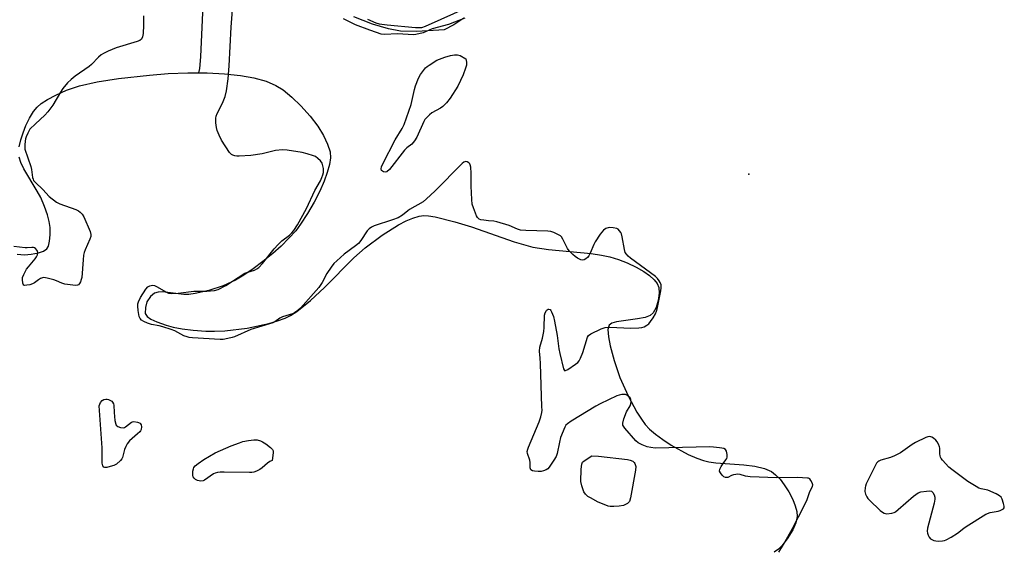
# Model space of a CAD drawing. Units: inches. Extents: x 1207767 to 1213766, y 509458 to 513459.
# Drawn here: x 1209043 to 1209422, y 510588 to 510792 of the extents above; entities that cross this region are included whole.
import ezdxf

# ---------------------------------------------------------------- set-up
doc = ezdxf.new("R2010")
doc.units = ezdxf.units.IN
doc.header["$MEASUREMENT"] = 0
for name, color, linetype in [('ELEV-Spot Elevation', 7, 'Continuous'), ('HYDRO-Single Line Stream', 4, 'Continuous'), ('HYDRO-Stream Poly Centerlines', 142, 'Continuous'), ('HYDRO-Water Body', 4, 'Continuous'), ('Undefined', 1, 'Continuous')]:
    doc.layers.add(name, color=color, linetype=linetype)

msp = doc.modelspace()

# ---------------------------------------------------------------- linework, layer by layer
at = {"layer": 'ELEV-Spot Elevation'}
msp.add_point((1209323.75, 510732.5, 186.4), dxfattribs=at)
at = {"layer": 'HYDRO-Single Line Stream'}
msp.add_lwpolyline([(1209112.39, 510771.4), (1209112.67, 510773), (1209113.09, 510777.53), (1209113.93, 510797.32), (1209114.33, 510800.87), (1209114.89, 510803.56), (1209115.49, 510805.3), (1209116.45, 510807.33), (1209119.35, 510811.85), (1209122.96, 510816.47), (1209125.99, 510820.09)], dxfattribs=at)
at = {"layer": 'HYDRO-Stream Poly Centerlines'}
msp.add_polyline3d([(1209214.21, 510792.4, 0), (1209210.39, 510789.84, 0), (1209206.66, 510787.85, 0), (1209196.18, 510787.23, 0), (1209189.91, 510787.35, 0), (1209185.19, 510788.23, 0), (1209179.1, 510790.11, 0), (1209171.88, 510792.94, 0)], dxfattribs=at)
at = {"layer": 'HYDRO-Water Body'}
for points in [[(1209214.21, 510792.4, 0), (1209210.39, 510789.84, 0), (1209206.66, 510787.85, 0), (1209196.18, 510787.23, 0), (1209189.91, 510787.35, 0), (1209185.19, 510788.23, 0), (1209179.1, 510790.11, 0), (1209171.88, 510792.94, 0)], [(1209043.29, 510742.91, 0), (1209043.86, 510745.58, 0), (1209044.74, 510748.36, 0), (1209045.85, 510751.1, 0), (1209047.28, 510753.99, 0), (1209048.8, 510756.46, 0), (1209050.15, 510758.16, 0), (1209051.75, 510759.54, 0), (1209054.2, 510761.1, 0), (1209057.31, 510762.75, 0), (1209061.43, 510764.65, 0), (1209066.43, 510766.38, 0), (1209073.24, 510767.91, 0), (1209081.48, 510769.17, 0), (1209093.41, 510770.52, 0), (1209100.57, 510771.12, 0), (1209108.15, 510771.42, 0), (1209115.5, 510771.38, 0), (1209122.22, 510771.02, 0), (1209128.39, 510770.34, 0), (1209133.53, 510769.4, 0), (1209138.15, 510768.11, 0), (1209141.88, 510766.55, 0), (1209144.74, 510764.78, 0), (1209148.1, 510762.06, 0), (1209151.52, 510758.75, 0), (1209155.09, 510754.71, 0), (1209158.02, 510750.82, 0), (1209160.22, 510747.32, 0), (1209161.85, 510744, 0), (1209162.76, 510741.04, 0), (1209162.88, 510738.77, 0), (1209162.55, 510736.19, 0), (1209161.72, 510733.05, 0), (1209160.51, 510729.72, 0), (1209158.84, 510725.97, 0), (1209156.6, 510721.63, 0), (1209154.1, 510717.31, 0), (1209151.46, 510713.21, 0), (1209149.57, 510710.71, 0), (1209146.97, 510707.8, 0), (1209143.97, 510704.84, 0), (1209140.71, 510701.91, 0), (1209136.96, 510698.84, 0), (1209133.21, 510696.02, 0), (1209129.62, 510693.59, 0), (1209126.38, 510691.65, 0), (1209121.62, 510689.52, 0), (1209116.11, 510687.71, 0), (1209110.86, 510686.55, 0), (1209108.45, 510686.27, 0), (1209106.56, 510686.24, 0), (1209098.42, 510687.21, 0), (1209096.63, 510687.13, 0), (1209095.23, 510686.69, 0), (1209093.8, 510685.39, 0), (1209092.36, 510683.36, 0), (1209091.77, 510681.16, 0), (1209091.75, 510678.97, 0), (1209091.94, 510678.48, 0), (1209092.48, 510677.79, 0), (1209093.92, 510676.76, 0), (1209096.17, 510675.72, 0), (1209099.76, 510674.44, 0), (1209102.46, 510673.68, 0), (1209105.9, 510673.04, 0), (1209110.14, 510672.52, 0), (1209115.08, 510672.14, 0), (1209118.32, 510672.09, 0), (1209122.27, 510672.27, 0), (1209130.85, 510673.32, 0), (1209139.19, 510675.08, 0), (1209142.58, 510676.08, 0), (1209145.49, 510677.16, 0), (1209147.54, 510678.18, 0), (1209149.95, 510679.69, 0), (1209155.26, 510683.87, 0), (1209160.66, 510688.93, 0), (1209171.92, 510700.24, 0), (1209176.24, 510704.15, 0), (1209182.8, 510709.06, 0), (1209189.07, 510712.96, 0), (1209192.06, 510714.49, 0), (1209194.6, 510715.56, 0), (1209196.97, 510716.28, 0), (1209198.84, 510716.56, 0), (1209200.67, 510716.49, 0), (1209203.18, 510716.09, 0), (1209210.79, 510714.17, 0), (1209217.1, 510712.2, 0), (1209233.51, 510706.43, 0), (1209240.77, 510704.38, 0), (1209246.69, 510703.51, 0), (1209263.17, 510701.95, 0), (1209267.09, 510701.38, 0), (1209270.32, 510700.7, 0), (1209273.62, 510699.68, 0), (1209276.99, 510698.37, 0), (1209280.44, 510696.75, 0), (1209283.34, 510695.1, 0), (1209285.59, 510693.54, 0), (1209287.42, 510691.89, 0), (1209288.56, 510690.43, 0), (1209289.22, 510688.95, 0), (1209289.35, 510686.72, 0), (1209288.93, 510683.93, 0), (1209288.12, 510681.2, 0), (1209287.04, 510679.16, 0), (1209285.86, 510678.2, 0), (1209283.86, 510677.43, 0), (1209281.02, 510676.86, 0), (1209272.91, 510675.74, 0), (1209271.07, 510675.13, 0), (1209270.09, 510674.37, 0), (1209269.76, 510673.65, 0), (1209269.6, 510672.71, 0), (1209269.77, 510669.99, 0), (1209270.51, 510666.43, 0), (1209272.04, 510660.88, 0), (1209274.22, 510654.33, 0), (1209277.31, 510647.28, 0), (1209280.7, 510641.02, 0), (1209282.44, 510638.33, 0), (1209283.97, 510636.29, 0), (1209285.62, 510634.53, 0), (1209287.94, 510632.5, 0), (1209290.64, 510630.47, 0), (1209293.93, 510628.3, 0), (1209300.45, 510624.72, 0), (1209303.71, 510623.29, 0), (1209306.34, 510622.38, 0), (1209308.39, 510621.91, 0), (1209311.03, 510621.54, 0), (1209321.79, 510620.76, 0), (1209326.07, 510620.26, 0), (1209329.84, 510619.4, 0), (1209332.42, 510618.25, 0), (1209334.06, 510616.98, 0), (1209335.75, 510615.21, 0), (1209337.4, 510613.07, 0), (1209339.14, 510610.35, 0), (1209340.62, 510607.5, 0), (1209341.61, 510605.06, 0), (1209342.23, 510602.8, 0), (1209342.4, 510600.85, 0), (1209341.86, 510598.52, 0), (1209340.62, 510595.82, 0), (1209338.78, 510592.77, 0), (1209336.53, 510589.75, 0), (1209335.14, 510588.39, 0), (1209333.44, 510587.15, 0)], [(1209042.55, 510701.7, 0), (1209045.31, 510701.46, 0), (1209047.81, 510701.66, 0), (1209050.66, 510702.24, 0), (1209052.56, 510702.91, 0), (1209053.88, 510703.77, 0), (1209054.49, 510704.81, 0), (1209054.93, 510706.64, 0), (1209055.14, 510709.1, 0), (1209055.14, 510711.92, 0), (1209054.83, 510714.23, 0), (1209054.15, 510716.81, 0), (1209053.02, 510720.07, 0), (1209051.59, 510723.43, 0), (1209050.24, 510725.92, 0), (1209044.99, 510734.53, 0), (1209043.84, 510736.97, 0), (1209043.24, 510738.91, 0)]]:
    msp.add_polyline3d(points, dxfattribs=at)
at = {"layer": 'Undefined'}
for points, elevation in [([(1209177.22, 510792.02), (1209180.31, 510790.53), (1209181.62, 510790.21), (1209184.75, 510789.81), (1209195.62, 510788.83), (1209197.12, 510788.78), (1209198.03, 510788.85), (1209199.45, 510789.32), (1209216.38, 510796.8)], 184), ([(1209091.09, 510793.21), (1209091.1, 510789.67), (1209090.91, 510786.54), (1209090.68, 510785.19), (1209090.23, 510784.3), (1209089.67, 510783.8), (1209088.64, 510783.36), (1209080.49, 510781.02), (1209077.49, 510779.74), (1209075.62, 510778.83), (1209074.73, 510778.23), (1209073.73, 510777.38), (1209071.08, 510774.57), (1209070.21, 510773.77), (1209064.84, 510770.08), (1209063.27, 510768.87), (1209061.85, 510767.48), (1209060.02, 510765.34), (1209059.12, 510763.96), (1209056.16, 510758.89), (1209054.25, 510756.37), (1209053.1, 510755.1), (1209049.5, 510751.81), (1209047.42, 510749.68), (1209046.53, 510748.18), (1209045.93, 510746.83), (1209045.66, 510746), (1209045.5, 510745.13), (1209045.38, 510743.66), (1209045.38, 510742.77), (1209045.48, 510742.02), (1209047.75, 510735.34), (1209047.99, 510734.21), (1209048.36, 510731.14), (1209048.58, 510730.46), (1209048.83, 510730.03), (1209049.58, 510729.19), (1209052.35, 510726.61), (1209054.85, 510723.91), (1209057.62, 510721.69), (1209058.87, 510721.04), (1209065.03, 510718.88), (1209066.05, 510718.37), (1209066.69, 510717.86), (1209067.46, 510717.06), (1209068.08, 510716.11), (1209070.53, 510710.39), (1209070.83, 510709.3), (1209070.78, 510708.49), (1209070.41, 510707.41), (1209068.64, 510703.42), (1209068.27, 510702.4), (1209068.05, 510701.26), (1209067.85, 510699.52), (1209067.3, 510692.77), (1209067.1, 510691.92), (1209066.79, 510691.11), (1209066.42, 510690.38), (1209066.11, 510689.98), (1209065.7, 510689.75), (1209064.91, 510689.68), (1209060.76, 510690.22), (1209059.64, 510690.54), (1209057.64, 510691.52), (1209056.57, 510691.9), (1209054.07, 510692.54), (1209052.7, 510692.71), (1209052.17, 510692.63), (1209051.4, 510692.3), (1209050.66, 510691.84), (1209049.18, 510690.68), (1209048.44, 510690.31), (1209047.34, 510689.97), (1209046.23, 510689.73), (1209045.48, 510689.69), (1209045.08, 510689.82), (1209044.83, 510690.14), (1209044.67, 510690.59), (1209044.5, 510691.93), (1209044.6, 510692.77), (1209045, 510693.88), (1209046.12, 510695.99), (1209046.82, 510696.89), (1209049.47, 510699.94), (1209049.97, 510700.67), (1209050.31, 510701.45), (1209050.37, 510702.28), (1209050.16, 510703.09), (1209049.57, 510703.84), (1209049.18, 510704.11), (1209048.8, 510704.25), (1209048.09, 510704.29), (1209046.38, 510704.08), (1209045.5, 510704.1), (1209041.16, 510704.71)], 186), ([(1209335.29, 510587.27), (1209337.09, 510590.15), (1209340.59, 510596.32), (1209345.16, 510605.33), (1209346.16, 510607.48), (1209347.21, 510610.46), (1209348.26, 510612.4), (1209348.36, 510613.05), (1209348.16, 510613.8), (1209347.65, 510614.78), (1209347.15, 510615.37), (1209346.74, 510615.59), (1209346.28, 510615.68), (1209344.36, 510615.71), (1209342.6, 510615.87), (1209334.53, 510615.73), (1209324.23, 510616.2), (1209322.49, 510616.4), (1209320.37, 510617.01), (1209319.56, 510617.12), (1209318.73, 510617.05), (1209317.91, 510616.88), (1209317.11, 510616.62), (1209315.68, 510615.95), (1209315.25, 510615.84), (1209314.85, 510615.85), (1209314.17, 510616.19), (1209313.55, 510616.76), (1209312.84, 510617.64), (1209312.54, 510618.35), (1209312.65, 510619.09), (1209313.1, 510620.1), (1209313.86, 510621.32), (1209314.97, 510622.67), (1209315.27, 510623.15), (1209315.47, 510623.66), (1209315.48, 510624.7), (1209315.14, 510625.98), (1209314.76, 510626.6), (1209314.2, 510626.99), (1209313.4, 510627.22), (1209312.53, 510627.34), (1209310.18, 510627.57), (1209308.73, 510627.63), (1209287.78, 510627.22), (1209286.06, 510627.42), (1209284.65, 510627.69), (1209282.76, 510628.4), (1209281.23, 510629.21), (1209280.35, 510629.96), (1209276.09, 510634.87), (1209275.59, 510635.56), (1209275.34, 510636.03), (1209275.26, 510636.79), (1209275.71, 510638.42), (1209276.79, 510641.16), (1209278.09, 510643.39), (1209278.35, 510644.2), (1209278.47, 510645.05), (1209278.44, 510645.86), (1209278.1, 510646.55), (1209277.29, 510647.3), (1209276.82, 510647.59), (1209276.32, 510647.79), (1209275.8, 510647.85), (1209274.98, 510647.78), (1209273.88, 510647.56), (1209273.06, 510647.3), (1209266.55, 510644.22), (1209264.98, 510643.34), (1209255.52, 510637.55), (1209254.05, 510636.56), (1209253.47, 510635.94), (1209253.05, 510635.21), (1209251.42, 510631.22), (1209250.95, 510629.52), (1209250.06, 510625.15), (1209249.71, 510624.02), (1209248.86, 510622.53), (1209247.03, 510619.9), (1209246.44, 510619.28), (1209245.79, 510618.84), (1209244.81, 510618.41), (1209243.97, 510618.22), (1209242.8, 510618.18), (1209241.35, 510618.31), (1209240.55, 510618.47), (1209239.95, 510618.81), (1209239.77, 510619.19), (1209239.71, 510619.67), (1209239.72, 510621.6), (1209239.63, 510622.52), (1209238.64, 510625.14), (1209238.56, 510625.94), (1209238.75, 510626.76), (1209239.07, 510627.58), (1209243.19, 510637.25), (1209243.78, 510639.21), (1209244.17, 510640.91), (1209244.25, 510641.73), (1209244.24, 510643.1), (1209243.62, 510659.66), (1209243.5, 510661.74), (1209243.23, 510664.39), (1209243.46, 510665.98), (1209244.41, 510669.42), (1209245, 510672.01), (1209245.13, 510673.48), (1209245.27, 510678.3), (1209245.46, 510679.13), (1209245.93, 510680.02), (1209246.24, 510680.35), (1209246.56, 510680.54), (1209246.89, 510680.57), (1209247.33, 510680.38), (1209247.64, 510680.03), (1209247.9, 510679.58), (1209248.63, 510677.75), (1209249.06, 510676.02), (1209250.09, 510670.41), (1209250.73, 510665.31), (1209251.06, 510663.6), (1209252.52, 510657.62), (1209252.84, 510657.03), (1209252.98, 510656.94), (1209253.34, 510656.95), (1209254.22, 510657.41), (1209257.1, 510659.4), (1209258, 510660.11), (1209258.55, 510660.74), (1209259.08, 510661.74), (1209259.93, 510663.89), (1209261.74, 510669.77), (1209262.16, 510670.48), (1209263.02, 510671.13), (1209266.93, 510672.99), (1209268.54, 510673.57), (1209270.3, 510673.65), (1209278.36, 510673.28), (1209281.48, 510673.42), (1209282.59, 510673.56), (1209283.53, 510673.83), (1209284.58, 510674.37), (1209285.27, 510674.89), (1209286, 510675.78), (1209286.94, 510677.27), (1209287.83, 510678.78), (1209288.3, 510679.84), (1209288.66, 510681.25), (1209289.97, 510687.57), (1209290.12, 510688.73), (1209290.02, 510689.89), (1209289.72, 510690.83), (1209289.34, 510691.49), (1209288.67, 510692.32), (1209287.89, 510693.09), (1209278.3, 510700.2), (1209277.42, 510700.94), (1209276.72, 510701.69), (1209276.28, 510702.36), (1209275.9, 510703.44), (1209275.04, 510708.35), (1209274.76, 510709.47), (1209274.54, 510710), (1209274.07, 510710.71), (1209273.49, 510711.3), (1209273.02, 510711.57), (1209271.6, 510711.87), (1209270.11, 510711.9), (1209268.81, 510711.55), (1209267.88, 510710.92), (1209266.6, 510709.35), (1209264.64, 510706.46), (1209264.14, 510705.4), (1209262.81, 510702.1), (1209262.26, 510701.07), (1209261.72, 510700.42), (1209261.09, 510699.87), (1209260.42, 510699.48), (1209259.95, 510699.41), (1209259.2, 510699.58), (1209257.93, 510700.15), (1209256.97, 510700.76), (1209256.12, 510701.52), (1209254.72, 510702.95), (1209254.03, 510703.85), (1209252.28, 510707.43), (1209251.7, 510708.36), (1209251.31, 510708.74), (1209250.85, 510709.05), (1209248.74, 510710.02), (1209247.65, 510710.4), (1209246.53, 510710.57), (1209238.05, 510710.81), (1209236.01, 510710.97), (1209234.88, 510711.3), (1209231.58, 510712.66), (1209226.85, 510714.09), (1209225.72, 510714.33), (1209223.62, 510714.48), (1209221.9, 510714.71), (1209220.79, 510714.93), (1209220.05, 510715.21), (1209219.49, 510715.74), (1209219.09, 510716.48), (1209217.9, 510719.52), (1209217.46, 510720.94), (1209217.27, 510722.65), (1209217, 510727.87), (1209216.99, 510732.8), (1209216.83, 510735.16), (1209216.67, 510735.98), (1209216.45, 510736.46), (1209216.12, 510736.81), (1209215.48, 510737.17), (1209215.03, 510737.28), (1209214.58, 510737.22), (1209214.15, 510736.99), (1209213.53, 510736.49), (1209203.03, 510725.89), (1209199.91, 510722.94), (1209198.58, 510721.86), (1209193.31, 510718.85), (1209192.62, 510718.37), (1209190.62, 510716.73), (1209188.99, 510715.68), (1209186.82, 510714.85), (1209179.71, 510712.59), (1209178.71, 510712.11), (1209177.8, 510711.48), (1209177.04, 510710.65), (1209174.63, 510706.98), (1209173.7, 510705.86), (1209172.6, 510704.95), (1209168.21, 510701.66), (1209165.32, 510699.16), (1209164.27, 510698.13), (1209163.2, 510696.75), (1209161.56, 510694.33), (1209159.74, 510690.8), (1209158.48, 510688.89), (1209151.43, 510680.92), (1209150.44, 510680), (1209149.12, 510679.15), (1209148.32, 510678.83), (1209144.45, 510677.58), (1209143.52, 510677.06), (1209141.55, 510675.65), (1209140.78, 510675.28), (1209132.31, 510672.78), (1209126, 510669.89), (1209125.17, 510669.64), (1209123.44, 510669.27), (1209121.71, 510668.97), (1209120.54, 510668.87), (1209109.85, 510669.58), (1209108.67, 510669.7), (1209107.81, 510669.88), (1209106.6, 510670.39), (1209103.07, 510672.24), (1209101.75, 510672.78), (1209098.46, 510673.78), (1209097.08, 510674.11), (1209094.09, 510674.64), (1209092.56, 510675.17), (1209091.22, 510675.8), (1209090.25, 510676.39), (1209089.73, 510676.98), (1209089.45, 510677.75), (1209089.03, 510680.03), (1209088.82, 510681.75), (1209088.88, 510682.6), (1209089.1, 510683.42), (1209089.87, 510685), (1209092, 510688.29), (1209092.78, 510689.14), (1209093.49, 510689.52), (1209094.54, 510689.77), (1209095.33, 510689.7), (1209096.36, 510689.21), (1209099.63, 510687.17), (1209100.69, 510686.76), (1209101.83, 510686.56), (1209104.37, 510686.69), (1209110.42, 510687.49), (1209115.42, 510687.49), (1209118.35, 510687.76), (1209119.75, 510688.15), (1209122.65, 510689.67), (1209130.06, 510694.39), (1209131.13, 510694.84), (1209133.68, 510695.57), (1209134.68, 510696.07), (1209135.37, 510696.54), (1209136.85, 510698.06), (1209141.31, 510703.76), (1209142.77, 510705.45), (1209144.22, 510706.78), (1209147.17, 510708.95), (1209148.13, 510709.88), (1209148.82, 510710.74), (1209150.2, 510713.03), (1209153.73, 510719.27), (1209156.88, 510726.11), (1209159.05, 510729.83), (1209159.65, 510731.15), (1209160.04, 510732.24), (1209160.19, 510733.1), (1209160.21, 510734.57), (1209160.04, 510735.67), (1209159.69, 510736.64), (1209159.07, 510737.53), (1209158.06, 510738.52), (1209157.15, 510739.18), (1209156.39, 510739.52), (1209153.96, 510740.25), (1209152.01, 510740.72), (1209146.27, 510741.67), (1209144.54, 510741.83), (1209141.86, 510741.57), (1209136.68, 510740.29), (1209132.37, 510739.62), (1209127.89, 510739.31), (1209126.99, 510739.32), (1209126.17, 510739.45), (1209125.4, 510739.7), (1209124.94, 510739.96), (1209124.16, 510740.79), (1209121.06, 510745.56), (1209120.13, 510747.39), (1209119.39, 510749.28), (1209119.08, 510750.4), (1209118.88, 510752.16), (1209118.85, 510753.93), (1209118.98, 510754.72), (1209119.31, 510755.69), (1209121.46, 510759.67), (1209122.4, 510762.32), (1209122.98, 510764.51), (1209123.63, 510769.08), (1209124.03, 510774.04), (1209124.78, 510788.96), (1209125.25, 510795.58)], 186), ([(1209167.87, 510792.25), (1209172.4, 510789.88), (1209177.95, 510787.86), (1209180.56, 510787.03), (1209182.27, 510786.31), (1209183.68, 510786.24), (1209188.67, 510786.43), (1209194.79, 510786.11), (1209195.7, 510786.2), (1209197.43, 510786.56), (1209198.64, 510786.92), (1209202.18, 510788.37), (1209208.39, 510790.06), (1209214.72, 510792.51)], 186)]:
    msp.add_lwpolyline(points, dxfattribs=dict(at, elevation=elevation))
for points, elevation in [([(1209183.93, 510733.16), (1209183.27, 510733.31), (1209182.88, 510733.56), (1209182.56, 510733.88), (1209182.38, 510734.51), (1209182.51, 510735.24), (1209183.06, 510736.47), (1209187.81, 510745.61), (1209190.43, 510749.94), (1209191.26, 510751.49), (1209194, 510759.15), (1209195.21, 510764.99), (1209195.56, 510766.36), (1209196.74, 510769.3), (1209197.59, 510770.79), (1209199.52, 510773.25), (1209200.14, 510773.84), (1209200.83, 510774.36), (1209203.79, 510776.2), (1209206.85, 510777.38), (1209209.13, 510778.04), (1209210.58, 510778.25), (1209211.73, 510778.28), (1209212.26, 510778.19), (1209212.83, 510777.97), (1209214.96, 510776.76), (1209215.18, 510775.43), (1209215.18, 510774.34), (1209214.89, 510773.15), (1209213.98, 510770.65), (1209211.83, 510766.25), (1209208.94, 510761.66), (1209207.54, 510759.88), (1209206.16, 510758.45), (1209205.19, 510757.82), (1209201.88, 510756), (1209200.99, 510755.29), (1209199.8, 510754.09), (1209199.27, 510753.43), (1209198.83, 510752.67), (1209196.14, 510746.7), (1209195.25, 510745.24), (1209194.16, 510744), (1209192.3, 510742.57), (1209191.36, 510741.67), (1209185.62, 510734.26), (1209184.62, 510733.39)], 188), ([(1209083.22, 510634.96), (1209083.7, 510635.06), (1209084.15, 510635.3), (1209086.42, 510637.11), (1209086.82, 510637.29), (1209087.35, 510637.37), (1209088.74, 510637.15), (1209089.72, 510636.72), (1209089.89, 510636.55), (1209090.11, 510636.14), (1209090.24, 510635.4), (1209090.15, 510634.37), (1209089.94, 510633.89), (1209089.6, 510633.44), (1209088.75, 510632.61), (1209085.68, 510629.95), (1209084.78, 510628.84), (1209084.22, 510627.79), (1209083.75, 510626.7), (1209082.96, 510623.56), (1209082.7, 510623.06), (1209082.17, 510622.41), (1209080.65, 510621.06), (1209079.66, 510620.52), (1209078.3, 510620.09), (1209076.92, 510619.79), (1209076.17, 510619.79), (1209075.79, 510619.93), (1209075.39, 510620.38), (1209075.2, 510621.42), (1209075.13, 510627.32), (1209074, 510643.47), (1209074.54, 510644.68), (1209075.14, 510645.49), (1209075.86, 510645.85), (1209076.62, 510645.97), (1209077.13, 510645.94), (1209077.65, 510645.82), (1209078.38, 510645.49), (1209078.82, 510645.2), (1209079.18, 510644.84), (1209079.53, 510644.2), (1209079.64, 510643.7), (1209079.72, 510640.81), (1209080.06, 510637.84), (1209080.36, 510636.44), (1209080.6, 510635.99), (1209081.19, 510635.53), (1209082.19, 510635.13)], 186), ([(1209131.78, 510617.78), (1209122.02, 510618.01), (1209120.58, 510617.95), (1209119.46, 510617.82), (1209118.65, 510617.62), (1209117.92, 510617.27), (1209114.47, 510614.87), (1209113.97, 510614.65), (1209113.15, 510614.55), (1209111.77, 510614.73), (1209111.04, 510615.08), (1209110.48, 510615.67), (1209110.2, 510616.14), (1209110.04, 510616.66), (1209109.99, 510617.22), (1209110.06, 510618.37), (1209110.23, 510619.2), (1209110.43, 510619.71), (1209110.96, 510620.35), (1209112.09, 510621.28), (1209114.27, 510622.83), (1209118.63, 510625.32), (1209124.73, 510628.01), (1209127.9, 510629.27), (1209129.24, 510629.71), (1209131.46, 510630.16), (1209133.41, 510630.42), (1209134.78, 510630.34), (1209136.09, 510630.03), (1209136.85, 510629.66), (1209138.06, 510628.83), (1209139.92, 510627.39), (1209140.69, 510626.6), (1209140.89, 510626.14), (1209140.94, 510625.34), (1209140.49, 510622.43), (1209139.58, 510622.01), (1209138.74, 510621.44), (1209136.72, 510619.58), (1209135.8, 510618.91), (1209134.54, 510618.34), (1209133.48, 510617.99), (1209132.66, 510617.83)], 186), ([(1209393.32, 510631.62), (1209392.55, 510631.51), (1209391.76, 510631.21), (1209387.84, 510629.32), (1209386.6, 510628.55), (1209382.03, 510625.41), (1209379.81, 510624.21), (1209378.23, 510623.56), (1209374.54, 510622.5), (1209373.76, 510622.17), (1209373.33, 510621.88), (1209372.84, 510621.34), (1209372.42, 510620.64), (1209368.85, 510613.46), (1209368.55, 510612.63), (1209368.44, 510612.11), (1209368.41, 510610.49), (1209368.66, 510609.46), (1209369.08, 510608.5), (1209369.52, 510607.81), (1209370.11, 510607.16), (1209374.2, 510603.28), (1209375.09, 510602.53), (1209375.8, 510602.13), (1209376.85, 510602), (1209378.79, 510602.22), (1209379.58, 510602.46), (1209380.08, 510602.73), (1209381.23, 510603.64), (1209387.07, 510608.74), (1209387.95, 510609.41), (1209388.86, 510609.97), (1209389.94, 510610.34), (1209392.02, 510610.71), (1209393.17, 510610.8), (1209393.92, 510610.65), (1209394.46, 510610.15), (1209394.99, 510609.18), (1209395.25, 510608.38), (1209395.29, 510607.54), (1209395, 510606.09), (1209392.48, 510596.41), (1209392.34, 510595.29), (1209392.44, 510594.48), (1209392.68, 510593.7), (1209393.04, 510592.98), (1209393.62, 510592.38), (1209394.32, 510591.9), (1209394.83, 510591.67), (1209395.64, 510591.51), (1209396.78, 510591.45), (1209398.19, 510591.52), (1209398.96, 510591.68), (1209399.68, 510591.94), (1209401.48, 510592.92), (1209404, 510594.54), (1209406.36, 510596.4), (1209407.33, 510597.07), (1209414.92, 510601.76), (1209416.48, 510602.39), (1209417.28, 510602.58), (1209419.57, 510602.9), (1209420.42, 510603.17), (1209421.2, 510603.54), (1209421.63, 510603.84), (1209421.92, 510604.2), (1209421.97, 510604.89), (1209421.71, 510605.94), (1209421.13, 510607.56), (1209420.74, 510608.3), (1209420.16, 510608.87), (1209418.88, 510609.56), (1209415.59, 510610.99), (1209413.02, 510611.51), (1209412.18, 510611.84), (1209411.15, 510612.39), (1209407.9, 510614.37), (1209401.8, 510618.97), (1209400.68, 510619.91), (1209398.25, 510622.5), (1209397.72, 510623.18), (1209397.44, 510623.67), (1209397.28, 510624.18), (1209397.16, 510624.98), (1209397.15, 510627.15), (1209397.08, 510627.67), (1209396.71, 510628.68), (1209396.19, 510629.64), (1209395.67, 510630.28), (1209394.78, 510630.98), (1209394.06, 510631.4)], 186), ([(1209271.89, 510604.71), (1209270.48, 510604.76), (1209269.64, 510604.93), (1209267.48, 510605.72), (1209265.9, 510606.42), (1209262.85, 510608.05), (1209261.88, 510608.66), (1209260.93, 510609.52), (1209260.35, 510610.43), (1209259.58, 510612.65), (1209259.22, 510614.37), (1209259.33, 510619.06), (1209259.51, 510621.05), (1209259.83, 510621.77), (1209260.41, 510622.34), (1209263.36, 510624.27), (1209265.92, 510624.1), (1209277.13, 510622.79), (1209278.19, 510622.51), (1209279.16, 510622.11), (1209279.73, 510621.67), (1209280, 510621.22), (1209280.27, 510620.16), (1209280.18, 510618.69), (1209278.29, 510608.08), (1209277.88, 510606.71), (1209277.56, 510606.28), (1209277.13, 510605.93), (1209276.37, 510605.51), (1209275.54, 510605.17), (1209273.89, 510604.83)], 186)]:
    msp.add_lwpolyline(points, close=True, dxfattribs=dict(at, elevation=elevation))

doc.saveas('drawing.dxf')
